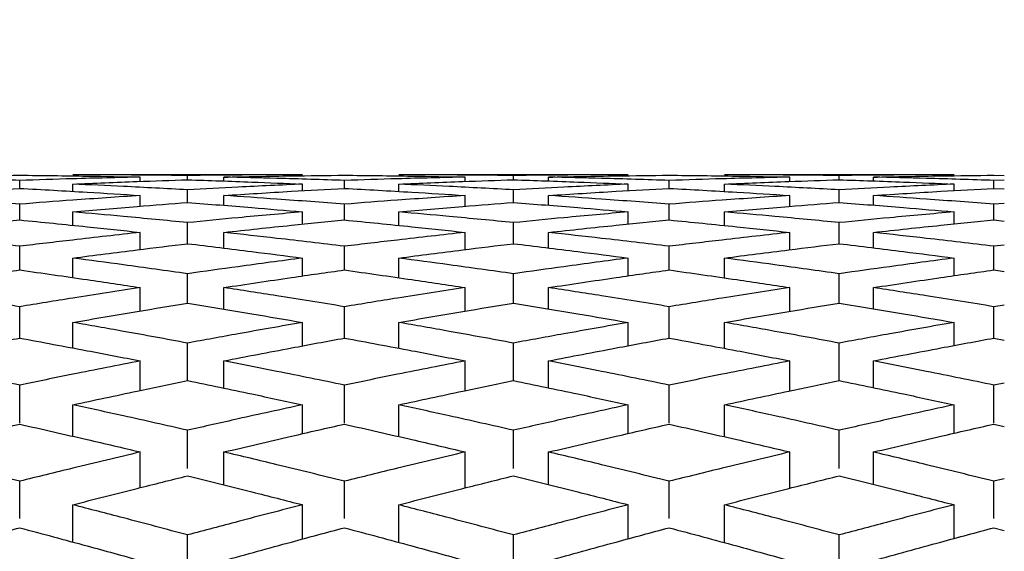
# Model space of a CAD drawing. Units: inches. Extents: x 1.2 to 15.9, y 0.1 to 11.6.
# Drawn here: x 10 to 10, y 2.2 to 2.2 of the extents above; entities that cross this region are included whole.
import ezdxf

# ---------------------------------------------------------------- set-up
doc = ezdxf.new("R2010")
doc.units = ezdxf.units.IN
doc.header["$MEASUREMENT"] = 0
doc.styles.add('SLDTEXTSTYLE1', font='TXT', dxfattribs={"width": 0.75})
doc.dimstyles.new('SLDDIMSTYLE2', dxfattribs={"dimtxt": 0.137795, "dimasz": 0.14, "dimexe": 0, "dimexo": 0.0625, "dimgap": 0.034449, "dimtad": 0, "dimtih": 1, "dimtoh": 1, "dimdec": 6, "dimlfac": 6, "dimrnd": 1e-09, "dimzin": 12, "dimdsep": 46, "dimlunit": 5, "dimtxsty": 'SLDTEXTSTYLE1', "dimblk1": 'CLOSED', "dimblk2": 'CLOSED', "dimsah": 1, "dimcen": 0.09, "dimadec": 0, "dimazin": 3, "dimtfac": 1, "dimtofl": 0, "dimtmove": 0, "dimatfit": 3, "dimldrblk": 'CLOSED', "dimfxl": 0, "dimfrac": 2, "dimtolj": 1, "dimtzin": 12, "dimarcsym": 0})
doc.dimstyles.new('SLDDIMSTYLE3', dxfattribs={"dimtxt": 0.137795, "dimasz": 0.14, "dimexe": 0, "dimexo": 0.0625, "dimgap": 0.034449, "dimtad": 0, "dimtih": 1, "dimtoh": 1, "dimlfac": 6, "dimrnd": 1e-09, "dimzin": 12, "dimdsep": 46, "dimlunit": 5, "dimtxsty": 'SLDTEXTSTYLE1', "dimblk1": 'CLOSED', "dimblk2": 'CLOSED', "dimsah": 1, "dimcen": 0.09, "dimadec": 0, "dimazin": 3, "dimtfac": 1, "dimtofl": 0, "dimtmove": 0, "dimatfit": 3, "dimldrblk": 'CLOSED', "dimfxl": 0, "dimfrac": 2, "dimtolj": 1, "dimtzin": 12, "dimarcsym": 0})

# ---------------------------------------------------------------- blocks, each defined once
blk = doc.blocks.new('_Closed')
at = {"color": 0, "linetype": 'ByBlock', "lineweight": -2}
for p, q in [((-1, 0.166667), (0, 0)), ((-1, 0.166667), (-1, -0.166667)), ((0, 0), (-1, -0.166667)), ((0, 0), (-1, 0))]:
    blk.add_line(p, q, dxfattribs=at)
blk = doc.blocks.new('_D_11')
at = {"color": 7, "linetype": 'Continuous', "lineweight": 0}
for p, q in [((10.349699, 3.019878), (9.384802, 3.019878)), ((9.424172, 3.019878), (9.424172, 2.211374)), ((9.424172, 1.184119), (9.424172, 1.992624)), ((9.96551, 1.184119), (9.384802, 1.184119))]:
    blk.add_line(p, q, dxfattribs=at)
at = {"color": 7, "linetype": 'Continuous', "lineweight": 18, "xscale": 0.14, "yscale": 0.14}
for p, rotation in [((9.424172, 3.019878, -0.222325), 90.0000000000004), ((9.424172, 1.184119, -0.222325), 270.0000000000004)]:
    blk.add_blockref('_Closed', p, dxfattribs=dict(at, rotation=rotation))
at = {"color": 7, "linetype": 'Continuous', "lineweight": 18, "insert": (9.293936, 2.170251), "char_height": 0.1377953, "attachment_point": 1, "style": 'SLDTEXTSTYLE1'}
blk.add_mtext('11"', dxfattribs=at)
blk = doc.blocks.new('_D_12')
at = {"color": 7, "linetype": 'Continuous', "lineweight": 0}
for p, q in [((12.127584, 3.53169), (8.845494, 3.53169)), ((8.884864, 3.53169), (8.884864, 2.538101)), ((8.836253, 2.372038), (9.080266, 2.372038)), ((8.884864, 1.184119), (8.884864, 2.177708)), ((9.96551, 1.184119), (8.845494, 1.184119))]:
    blk.add_line(p, q, dxfattribs=at)
at = {"color": 7, "linetype": 'Continuous', "lineweight": 18, "xscale": 0.14, "yscale": 0.14}
for p, rotation in [((8.884864, 3.53169, -0.222325), 90.0000000000004), ((8.884864, 1.184119, -0.222325), 270.0000000000004)]:
    blk.add_blockref('_Closed', p, dxfattribs=dict(at, rotation=rotation))
at = {"color": 7, "linetype": 'Continuous', "lineweight": 18, "attachment_point": 1, "style": 'SLDTEXTSTYLE1'}
for s, insert, char_height in [('1', (8.907352, 2.537551), 0.137795), ('"', (9.100456, 2.436874), 0.137795), ('14', (8.612432, 2.436874), 0.1377953), ('16', (8.856444, 2.355336), 0.1377953)]:
    blk.add_mtext(s, dxfattribs=dict(at, insert=insert, char_height=char_height))

msp = doc.modelspace()

# ---------------------------------------------------------------- linework, layer by layer
at = {"color": 7, "linetype": 'Continuous', "lineweight": 25}
for p, q in [((9.97623477, 2.20756481), (9.96686372, 2.20756481)), ((9.96961478, 2.20729707), (9.96961478, 2.20747238)), ((9.97154925, 2.2073641), (9.97154925, 2.20753676)), ((9.97302685, 2.20731184), (9.97302685, 2.20747238)), ((9.98953242, 2.20756481), (9.98016137, 2.20756481)), ((9.98286937, 2.20729558), (9.98286937, 2.20747238)), ((9.98484689, 2.2073641), (9.98484689, 2.20753676)), ((9.98628145, 2.20731337), (9.98628145, 2.20747238)), ((10.00283006, 2.20756481), (9.99345901, 2.20756481)), ((9.99612397, 2.20729409), (9.99612397, 2.20747238)), ((9.99814454, 2.2073641), (9.99814454, 2.20753676)), ((9.99953604, 2.20731489), (9.99953604, 2.20747238)), ((10.0044573, 2.20754843), (10.0048805, 2.20754306)), ((9.96469352, 2.20701227), (9.96469352, 2.2073345)), ((9.96686372, 2.2068893), (9.96686372, 2.20718608)), ((9.97623477, 2.20691647), (9.97623477, 2.20718608)), ((9.97794811, 2.20701227), (9.97794811, 2.2073345)), ((9.98016137, 2.20688686), (9.98016137, 2.20718608)), ((9.98953242, 2.20691888), (9.98953242, 2.20718608)), ((9.99120271, 2.20701227), (9.99120271, 2.2073345)), ((9.99345901, 2.20688442), (9.99345901, 2.20718608)), ((10.00283006, 2.20692129), (10.00283006, 2.20718608)), ((10.0048805, 2.20734784), (10.0044573, 2.2073345)), ((10.0044573, 2.20701227), (10.0044573, 2.2073345)), ((9.96961478, 2.20628292), (9.96961478, 2.20671988)), ((9.97154925, 2.20643477), (9.97154925, 2.20695209)), ((9.97302685, 2.20631773), (9.97302685, 2.20671988)), ((9.98286937, 2.20627954), (9.98286937, 2.20671988)), ((9.98484689, 2.20643477), (9.98484689, 2.20695209)), ((9.98628145, 2.20632114), (9.98628145, 2.20671988)), ((9.99612397, 2.20627616), (9.99612397, 2.20671988)), ((9.99814454, 2.20643477), (9.99814454, 2.20695209)), ((9.99953604, 2.20632455), (9.99953604, 2.20671988)), ((10.0044573, 2.20701227), (10.0048805, 2.20698829)), ((9.96469352, 2.20572084), (9.96469352, 2.20636601)), ((9.97794811, 2.20572084), (9.97794811, 2.20636601)), ((9.99120271, 2.20572084), (9.99120271, 2.20636601)), ((10.0048805, 2.20639792), (10.0044573, 2.20636601)), ((10.0044573, 2.20572084), (10.0044573, 2.20636601)), ((9.96686372, 2.20550291), (9.96686372, 2.20605139)), ((9.97623477, 2.20555006), (9.97623477, 2.20605139)), ((9.98016137, 2.20549859), (9.98016137, 2.20605139)), ((9.98953242, 2.20555435), (9.98953242, 2.20605139)), ((9.99345901, 2.20549427), (9.99345901, 2.20605139)), ((10.00283006, 2.20555865), (10.00283006, 2.20605139)), ((9.97154925, 2.20475244), (9.97154925, 2.20561237)), ((9.98484689, 2.20475244), (9.98484689, 2.20561237)), ((9.99814454, 2.20475244), (9.99814454, 2.20561237)), ((10.0044573, 2.20572084), (10.0048805, 2.20567834)), ((9.96961478, 2.20451637), (9.96961478, 2.20521326)), ((9.97302685, 2.20457108), (9.97302685, 2.20521326)), ((9.98286937, 2.20451111), (9.98286937, 2.20521326)), ((9.98628145, 2.20457636), (9.98628145, 2.20521326)), ((9.99612397, 2.20450586), (9.99612397, 2.20521326)), ((9.99953604, 2.20458164), (9.99953604, 2.20521326)), ((10.0048805, 2.20469515), (10.0044573, 2.2046448)), ((9.96469352, 2.20367923), (9.96469352, 2.2046448)), ((9.97794811, 2.20367923), (9.97794811, 2.2046448)), ((9.99120271, 2.20367923), (9.99120271, 2.2046448)), ((10.0044573, 2.20367923), (10.0044573, 2.2046448)), ((9.96686372, 2.20336721), (9.96686372, 2.20416522)), ((9.97623477, 2.20343415), (9.97623477, 2.20416522)), ((9.98016137, 2.20336102), (9.98016137, 2.20416522)), ((9.98953242, 2.20344031), (9.98953242, 2.20416522)), ((9.99345901, 2.20335483), (9.99345901, 2.20416522)), ((10.00283006, 2.20344646), (10.00283006, 2.20416522)), ((9.97154925, 2.20232375), (9.97154925, 2.2035229)), ((9.98484689, 2.20232375), (9.98484689, 2.2035229)), ((9.99814454, 2.20232375), (9.99814454, 2.2035229)), ((10.0044573, 2.20367923), (10.0048805, 2.20361838)), ((9.96961478, 2.20200439), (9.96961478, 2.20295845)), ((9.97302685, 2.20207878), (9.97302685, 2.20295845)), ((9.98286937, 2.20199728), (9.98286937, 2.20295845)), ((9.98628145, 2.20208592), (9.98628145, 2.20295845)), ((9.99612397, 2.20199017), (9.99612397, 2.20295845)), ((9.99953604, 2.20209306), (9.99953604, 2.20295845)), ((9.96469352, 2.20089549), (9.96469352, 2.20217766)), ((9.97794811, 2.20089549), (9.97794811, 2.20217766)), ((9.99120271, 2.20089549), (9.99120271, 2.20217766)), ((10.0048805, 2.20224625), (10.0044573, 2.20217766)), ((10.0044573, 2.20089549), (10.0044573, 2.20217766)), ((9.96686372, 2.20049061), (9.96686372, 2.201535)), ((9.97623477, 2.20057708), (9.97623477, 2.201535)), ((9.98016137, 2.20048258), (9.98016137, 2.201535)), ((9.98953242, 2.20058508), (9.98953242, 2.201535)), ((9.99345901, 2.20047455), (9.99345901, 2.201535)), ((10.00283006, 2.20059308), (10.00283006, 2.201535)), ((9.97154925, 2.19915829), (9.97154925, 2.20069193)), ((9.98484689, 2.19915829), (9.98484689, 2.20069193)), ((9.99814454, 2.19915829), (9.99814454, 2.20069193)), ((10.0044573, 2.20089549), (10.0048805, 2.20081654)), ((9.96961478, 2.1987569), (9.96961478, 2.19996438)), ((9.97302685, 2.19885069), (9.97302685, 2.19996438)), ((9.98286937, 2.19874797), (9.98286937, 2.19996438)), ((9.98628145, 2.19885965), (9.98628145, 2.19996438)), ((9.99612397, 2.19873903), (9.99612397, 2.19996438)), ((9.99953604, 2.19886861), (9.99953604, 2.19996438)), ((10.0048805, 2.19906088), (10.0044573, 2.19897432)), ((9.96469352, 2.19741404), (9.96469352, 2.19897432)), ((9.97794811, 2.19741404), (9.97794811, 2.19897432)), ((9.99120271, 2.19741404), (9.99120271, 2.19897432)), ((10.0044573, 2.19741404), (10.0044573, 2.19897432)), ((9.96686372, 2.19688447), (9.96686372, 2.19817113)), ((9.97623477, 2.19699013), (9.97623477, 2.19817113)), ((9.98016137, 2.19687463), (9.98016137, 2.19817113)), ((9.98953242, 2.19699994), (9.98953242, 2.19817113)), ((9.99345901, 2.19686479), (9.99345901, 2.19817113)), ((10.00283006, 2.19700975), (10.00283006, 2.19817113)), ((9.97154925, 2.19557026), (9.97154925, 2.19713062)), ((9.98484689, 2.19557026), (9.98484689, 2.19713062)), ((9.99814454, 2.19557026), (9.99814454, 2.19713062)), ((10.0044573, 2.19738063), (10.0048805, 2.19728387)), ((9.96961478, 2.19478671), (9.96961478, 2.19624284)), ((9.97302685, 2.19489952), (9.97302685, 2.19624284)), ((9.98286937, 2.19477599), (9.98286937, 2.19624284)), ((9.98628145, 2.19491027), (9.98628145, 2.19624284)), ((9.99612397, 2.19476527), (9.99612397, 2.19624284)), ((9.99953604, 2.19492103), (9.99953604, 2.19624284)), ((9.96469352, 2.19352206), (9.96469352, 2.19504743)), ((9.97794811, 2.19352206), (9.97794811, 2.19504743)), ((9.99120271, 2.19352206), (9.99120271, 2.19504743)), ((10.0048805, 2.19515161), (10.0044573, 2.19504743)), ((10.0044573, 2.19352206), (10.0044573, 2.19504743)), ((9.96686372, 2.19256303), (9.96686372, 2.19408687)), ((9.97623477, 2.19268745), (9.97623477, 2.19408687)), ((9.98016137, 2.19256165), (9.98016137, 2.19408687)), ((9.98953242, 2.19269904), (9.98953242, 2.19408687)), ((9.99345901, 2.19256165), (9.99345901, 2.19408687)), ((10.00283006, 2.19271062), (10.00283006, 2.19408687)), ((10.0044573, 2.19314849), (10.0048805, 2.19303433)), ((9.97154925, 2.19132759), (9.97154925, 2.19285304)), ((9.98484689, 2.19132759), (9.98484689, 2.19285304)), ((9.99814454, 2.19132759), (9.99814454, 2.19285304))]:
    msp.add_line(p, q, dxfattribs=at)
for points, knots in [([(9.95977226, 2.20747238), (9.96069108, 2.20749074), (9.96233164, 2.20752352), (9.96397191, 2.20754082), (9.96469352, 2.20754843)], [0, 0, 0, 0, 0.56006138, 1, 1, 1, 1]), ([(9.96469352, 2.2073345), (9.96377478, 2.20736439), (9.96213428, 2.20741777), (9.96049395, 2.2074557), (9.95977226, 2.20747238)], [0, 0, 0, 0, 0.56003467, 1, 1, 1, 1]), ([(9.96469352, 2.20754843), (9.96561198, 2.20753839), (9.96725226, 2.20752048), (9.96889283, 2.20748708), (9.96961478, 2.20747238)], [0, 0, 0, 0, 0.55994022, 1, 1, 1, 1]), ([(9.96961478, 2.20747238), (9.96869624, 2.2074508), (9.9670559, 2.20741226), (9.9654154, 2.20735826), (9.96469352, 2.2073345)], [0, 0, 0, 0, 0.55996692, 1, 1, 1, 1]), ([(9.97154925, 2.20753676), (9.97067465, 2.20754577), (9.96911283, 2.20756185), (9.96755096, 2.2075639), (9.96686372, 2.20756481)], [0, 0, 0, 0, 0.55998865, 1, 1, 1, 1]), ([(9.97623477, 2.20756481), (9.97536011, 2.20756334), (9.97379824, 2.20756073), (9.97223642, 2.20754409), (9.97154925, 2.20753676)], [0, 0, 0, 0, 0.5600128, 1, 1, 1, 1]), ([(9.97302685, 2.20747238), (9.97394567, 2.20749074), (9.97558624, 2.20752352), (9.9772265, 2.20754082), (9.97794811, 2.20754843)], [0, 0, 0, 0, 0.56006138, 1, 1, 1, 1]), ([(9.97794811, 2.2073345), (9.97702938, 2.20736439), (9.97538887, 2.20741777), (9.97374854, 2.2074557), (9.97302685, 2.20747238)], [0, 0, 0, 0, 0.56003467, 1, 1, 1, 1]), ([(9.97794811, 2.20754843), (9.97886657, 2.20753839), (9.98050685, 2.20752048), (9.98214742, 2.20748708), (9.98286937, 2.20747238)], [0, 0, 0, 0, 0.55994022, 1, 1, 1, 1]), ([(9.98286937, 2.20747238), (9.98195084, 2.2074508), (9.98031049, 2.20741226), (9.97866999, 2.20735826), (9.97794811, 2.2073345)], [0, 0, 0, 0, 0.55996692, 1, 1, 1, 1]), ([(9.98484689, 2.20753676), (9.98397229, 2.20754577), (9.98241048, 2.20756185), (9.98084861, 2.2075639), (9.98016137, 2.20756481)], [0, 0, 0, 0, 0.559988645, 1, 1, 1, 1]), ([(9.98953242, 2.20756481), (9.98865775, 2.20756334), (9.98709588, 2.20756073), (9.98553407, 2.20754409), (9.98484689, 2.20753676)], [0, 0, 0, 0, 0.560012804, 1, 1, 1, 1]), ([(9.98628145, 2.20747238), (9.98720026, 2.20749074), (9.98884083, 2.20752352), (9.99048109, 2.20754082), (9.99120271, 2.20754843)], [0, 0, 0, 0, 0.56006138, 1, 1, 1, 1]), ([(9.99120271, 2.2073345), (9.99028397, 2.20736439), (9.98864347, 2.20741777), (9.98700314, 2.2074557), (9.98628145, 2.20747238)], [0, 0, 0, 0, 0.56003467, 1, 1, 1, 1]), ([(9.99120271, 2.20754843), (9.99212117, 2.20753839), (9.99376144, 2.20752048), (9.99540202, 2.20748708), (9.99612397, 2.20747238)], [0, 0, 0, 0, 0.55994022, 1, 1, 1, 1]), ([(9.99612397, 2.20747238), (9.99520543, 2.2074508), (9.99356509, 2.20741226), (9.99192458, 2.20735826), (9.99120271, 2.2073345)], [0, 0, 0, 0, 0.55996692, 1, 1, 1, 1]), ([(9.99814454, 2.20753676), (9.99726994, 2.20754577), (9.99570812, 2.20756185), (9.99414625, 2.2075639), (9.99345901, 2.20756481)], [0, 0, 0, 0, 0.559988645, 1, 1, 1, 1]), ([(10.00283006, 2.20756481), (10.00195539, 2.20756334), (10.00039352, 2.20756073), (9.99883171, 2.20754409), (9.99814454, 2.20753676)], [0, 0, 0, 0, 0.5600128, 1, 1, 1, 1]), ([(9.99953604, 2.20747238), (10.00045486, 2.20749074), (10.00209542, 2.20752352), (10.00373569, 2.20754082), (10.0044573, 2.20754843)], [0, 0, 0, 0, 0.56006138, 1, 1, 1, 1]), ([(10.0044573, 2.2073345), (10.00353856, 2.20736439), (10.00189806, 2.20741777), (10.00025773, 2.2074557), (9.99953604, 2.20747238)], [0, 0, 0, 0, 0.56003467, 1, 1, 1, 1]), ([(9.96686372, 2.20718608), (9.96773839, 2.20722307), (9.96930026, 2.20728913), (9.97086207, 2.20734119), (9.97154925, 2.2073641)], [0, 0, 0, 0, 0.5600128, 1, 1, 1, 1]), ([(9.97154925, 2.20695209), (9.97067465, 2.20699953), (9.96911283, 2.20708424), (9.96755096, 2.20715496), (9.96686372, 2.20718608)], [0, 0, 0, 0, 0.55998865, 1, 1, 1, 1]), ([(9.97154925, 2.2073641), (9.97242385, 2.20733463), (9.97398566, 2.20728201), (9.97554753, 2.20721539), (9.97623477, 2.20718608)], [0, 0, 0, 0, 0.559988645, 1, 1, 1, 1]), ([(9.97623477, 2.20718608), (9.97536011, 2.20714616), (9.97379824, 2.20707488), (9.97223642, 2.20698961), (9.97154925, 2.20695209)], [0, 0, 0, 0, 0.5600128, 1, 1, 1, 1]), ([(9.98016137, 2.20718608), (9.98103603, 2.20722307), (9.9825979, 2.20728913), (9.98415971, 2.20734119), (9.98484689, 2.2073641)], [0, 0, 0, 0, 0.5600128, 1, 1, 1, 1]), ([(9.98484689, 2.20695209), (9.98397229, 2.20699953), (9.98241048, 2.20708424), (9.98084861, 2.20715496), (9.98016137, 2.20718608)], [0, 0, 0, 0, 0.55998865, 1, 1, 1, 1]), ([(9.98484689, 2.2073641), (9.98572149, 2.20733463), (9.98728331, 2.20728201), (9.98884518, 2.20721539), (9.98953242, 2.20718608)], [0, 0, 0, 0, 0.559988645, 1, 1, 1, 1]), ([(9.98953242, 2.20718608), (9.98865775, 2.20714616), (9.98709588, 2.20707488), (9.98553407, 2.20698961), (9.98484689, 2.20695209)], [0, 0, 0, 0, 0.5600128, 1, 1, 1, 1]), ([(9.99345901, 2.20718608), (9.99433368, 2.20722307), (9.99589555, 2.20728913), (9.99745736, 2.20734119), (9.99814454, 2.2073641)], [0, 0, 0, 0, 0.5600128, 1, 1, 1, 1]), ([(9.99814454, 2.20695209), (9.99726994, 2.20699953), (9.99570812, 2.20708424), (9.99414625, 2.20715496), (9.99345901, 2.20718608)], [0, 0, 0, 0, 0.55998865, 1, 1, 1, 1]), ([(9.99814454, 2.2073641), (9.99901913, 2.20733463), (10.00058095, 2.20728201), (10.00214282, 2.20721539), (10.00283006, 2.20718608)], [0, 0, 0, 0, 0.55998865, 1, 1, 1, 1]), ([(10.00283006, 2.20718608), (10.00195539, 2.20714616), (10.00039352, 2.20707488), (9.99883171, 2.20698961), (9.99814454, 2.20695209)], [0, 0, 0, 0, 0.5600128, 1, 1, 1, 1]), ([(9.95977226, 2.20671988), (9.96069108, 2.20677861), (9.96233164, 2.20688346), (9.96397191, 2.20697292), (9.96469352, 2.20701227)], [0, 0, 0, 0, 0.56006138, 1, 1, 1, 1]), ([(9.96469352, 2.20636601), (9.96377478, 2.2064362), (9.96213428, 2.20656154), (9.96049395, 2.2066715), (9.95977226, 2.20671988)], [0, 0, 0, 0, 0.56003467, 1, 1, 1, 1]), ([(9.96469352, 2.20701227), (9.96561198, 2.20696184), (9.96725226, 2.20687177), (9.96889283, 2.20676629), (9.96961478, 2.20671988)], [0, 0, 0, 0, 0.55994022, 1, 1, 1, 1]), ([(9.96961478, 2.20671988), (9.96869624, 2.20665796), (9.9670559, 2.20654738), (9.9654154, 2.20642143), (9.96469352, 2.20636601)], [0, 0, 0, 0, 0.55996692, 1, 1, 1, 1]), ([(9.97302685, 2.20671988), (9.97394567, 2.20677861), (9.97558624, 2.20688346), (9.9772265, 2.20697292), (9.97794811, 2.20701227)], [0, 0, 0, 0, 0.56006138, 1, 1, 1, 1]), ([(9.97794811, 2.20636601), (9.97702938, 2.2064362), (9.97538887, 2.20656154), (9.97374854, 2.2066715), (9.97302685, 2.20671988)], [0, 0, 0, 0, 0.56003467, 1, 1, 1, 1]), ([(9.97794811, 2.20701227), (9.97886657, 2.20696184), (9.98050685, 2.20687177), (9.98214742, 2.20676629), (9.98286937, 2.20671988)], [0, 0, 0, 0, 0.55994022, 1, 1, 1, 1]), ([(9.98286937, 2.20671988), (9.98195084, 2.20665796), (9.98031049, 2.20654738), (9.97866999, 2.20642143), (9.97794811, 2.20636601)], [0, 0, 0, 0, 0.55996692, 1, 1, 1, 1]), ([(9.98628145, 2.20671988), (9.98720026, 2.20677861), (9.98884083, 2.20688346), (9.99048109, 2.20697292), (9.99120271, 2.20701227)], [0, 0, 0, 0, 0.56006138, 1, 1, 1, 1]), ([(9.99120271, 2.20636601), (9.99028397, 2.2064362), (9.98864347, 2.20656154), (9.98700314, 2.2066715), (9.98628145, 2.20671988)], [0, 0, 0, 0, 0.56003467, 1, 1, 1, 1]), ([(9.99120271, 2.20701227), (9.99212117, 2.20696184), (9.99376144, 2.20687177), (9.99540202, 2.20676629), (9.99612397, 2.20671988)], [0, 0, 0, 0, 0.55994022, 1, 1, 1, 1]), ([(9.99612397, 2.20671988), (9.99520543, 2.20665796), (9.99356509, 2.20654738), (9.99192458, 2.20642143), (9.99120271, 2.20636601)], [0, 0, 0, 0, 0.55996692, 1, 1, 1, 1]), ([(9.99953604, 2.20671988), (10.00045486, 2.20677861), (10.00209542, 2.20688346), (10.00373569, 2.20697292), (10.0044573, 2.20701227)], [0, 0, 0, 0, 0.56006138, 1, 1, 1, 1]), ([(10.0044573, 2.20636601), (10.00353856, 2.2064362), (10.00189806, 2.20656154), (10.00025773, 2.2066715), (9.99953604, 2.20671988)], [0, 0, 0, 0, 0.56003467, 1, 1, 1, 1]), ([(9.96686372, 2.20605139), (9.96773839, 2.2061267), (9.96930026, 2.20626117), (9.97086207, 2.20638172), (9.97154925, 2.20643477)], [0, 0, 0, 0, 0.5600128, 1, 1, 1, 1]), ([(9.97154925, 2.20643477), (9.97242385, 2.20636694), (9.97398566, 2.20624583), (9.97554753, 2.2061108), (9.97623477, 2.20605139)], [0, 0, 0, 0, 0.55998865, 1, 1, 1, 1]), ([(9.98016137, 2.20605139), (9.98103603, 2.2061267), (9.9825979, 2.20626117), (9.98415971, 2.20638172), (9.98484689, 2.20643477)], [0, 0, 0, 0, 0.5600128, 1, 1, 1, 1]), ([(9.98484689, 2.20643477), (9.98572149, 2.20636694), (9.98728331, 2.20624583), (9.98884518, 2.2061108), (9.98953242, 2.20605139)], [0, 0, 0, 0, 0.55998865, 1, 1, 1, 1]), ([(9.99345901, 2.20605139), (9.99433368, 2.2061267), (9.99589555, 2.20626117), (9.99745736, 2.20638172), (9.99814454, 2.20643477)], [0, 0, 0, 0, 0.5600128, 1, 1, 1, 1]), ([(9.99814454, 2.20643477), (9.99901913, 2.20636694), (10.00058095, 2.20624583), (10.00214282, 2.2061108), (10.00283006, 2.20605139)], [0, 0, 0, 0, 0.55998865, 1, 1, 1, 1]), ([(9.97154925, 2.20561237), (9.97067465, 2.20569806), (9.96911283, 2.20585107), (9.96755096, 2.20599018), (9.96686372, 2.20605139)], [0, 0, 0, 0, 0.559988645, 1, 1, 1, 1]), ([(9.97623477, 2.20605139), (9.97536011, 2.20597318), (9.97379824, 2.20583351), (9.97223642, 2.20567994), (9.97154925, 2.20561237)], [0, 0, 0, 0, 0.560012804, 1, 1, 1, 1]), ([(9.98484689, 2.20561237), (9.98397229, 2.20569806), (9.98241048, 2.20585107), (9.98084861, 2.20599018), (9.98016137, 2.20605139)], [0, 0, 0, 0, 0.559988645, 1, 1, 1, 1]), ([(9.98953242, 2.20605139), (9.98865775, 2.20597318), (9.98709588, 2.20583351), (9.98553407, 2.20567994), (9.98484689, 2.20561237)], [0, 0, 0, 0, 0.560012804, 1, 1, 1, 1]), ([(9.99814454, 2.20561237), (9.99726994, 2.20569806), (9.99570812, 2.20585107), (9.99414625, 2.20599018), (9.99345901, 2.20605139)], [0, 0, 0, 0, 0.55998865, 1, 1, 1, 1]), ([(10.00283006, 2.20605139), (10.00195539, 2.20597318), (10.00039352, 2.20583351), (9.99883171, 2.20567994), (9.99814454, 2.20561237)], [0, 0, 0, 0, 0.5600128, 1, 1, 1, 1]), ([(9.95977226, 2.20521326), (9.96069108, 2.20531212), (9.96233164, 2.20548864), (9.96397191, 2.20564989), (9.96469352, 2.20572084)], [0, 0, 0, 0, 0.56006138, 1, 1, 1, 1]), ([(9.96469352, 2.20572084), (9.96561198, 2.2056302), (9.96725226, 2.20546833), (9.96889283, 2.2052912), (9.96961478, 2.20521326)], [0, 0, 0, 0, 0.55994022, 1, 1, 1, 1]), ([(9.97302685, 2.20521326), (9.97394567, 2.20531212), (9.97558624, 2.20548864), (9.9772265, 2.20564989), (9.97794811, 2.20572084)], [0, 0, 0, 0, 0.56006138, 1, 1, 1, 1]), ([(9.97794811, 2.20572084), (9.97886657, 2.2056302), (9.98050685, 2.20546833), (9.98214742, 2.2052912), (9.98286937, 2.20521326)], [0, 0, 0, 0, 0.55994022, 1, 1, 1, 1]), ([(9.98628145, 2.20521326), (9.98720026, 2.20531212), (9.98884083, 2.20548864), (9.99048109, 2.20564989), (9.99120271, 2.20572084)], [0, 0, 0, 0, 0.56006138, 1, 1, 1, 1]), ([(9.99120271, 2.20572084), (9.99212117, 2.2056302), (9.99376144, 2.20546833), (9.99540202, 2.2052912), (9.99612397, 2.20521326)], [0, 0, 0, 0, 0.55994022, 1, 1, 1, 1]), ([(9.99953604, 2.20521326), (10.00045486, 2.20531212), (10.00209542, 2.20548864), (10.00373569, 2.20564989), (10.0044573, 2.20572084)], [0, 0, 0, 0, 0.56006138, 1, 1, 1, 1]), ([(9.96469352, 2.2046448), (9.96377478, 2.20475501), (9.96213428, 2.20495181), (9.96049395, 2.20513337), (9.95977226, 2.20521326)], [0, 0, 0, 0, 0.56003467, 1, 1, 1, 1]), ([(9.96961478, 2.20521326), (9.96869624, 2.20511124), (9.9670559, 2.20492907), (9.9654154, 2.20473167), (9.96469352, 2.2046448)], [0, 0, 0, 0, 0.55996692, 1, 1, 1, 1]), ([(9.97794811, 2.2046448), (9.97702938, 2.20475501), (9.97538887, 2.20495181), (9.97374854, 2.20513337), (9.97302685, 2.20521326)], [0, 0, 0, 0, 0.56003467, 1, 1, 1, 1]), ([(9.98286937, 2.20521326), (9.98195084, 2.20511124), (9.98031049, 2.20492907), (9.97866999, 2.20473167), (9.97794811, 2.2046448)], [0, 0, 0, 0, 0.55996692, 1, 1, 1, 1]), ([(9.99120271, 2.2046448), (9.99028397, 2.20475501), (9.98864347, 2.20495181), (9.98700314, 2.20513337), (9.98628145, 2.20521326)], [0, 0, 0, 0, 0.56003467, 1, 1, 1, 1]), ([(9.99612397, 2.20521326), (9.99520543, 2.20511124), (9.99356509, 2.20492907), (9.99192458, 2.20473167), (9.99120271, 2.2046448)], [0, 0, 0, 0, 0.55996692, 1, 1, 1, 1]), ([(10.0044573, 2.2046448), (10.00353856, 2.20475501), (10.00189806, 2.20495181), (10.00025773, 2.20513337), (9.99953604, 2.20521326)], [0, 0, 0, 0, 0.56003467, 1, 1, 1, 1]), ([(9.96686372, 2.20416522), (9.96773839, 2.20427854), (9.96930026, 2.20448089), (9.97086207, 2.20466947), (9.97154925, 2.20475244)], [0, 0, 0, 0, 0.560012804, 1, 1, 1, 1]), ([(9.97154925, 2.20475244), (9.97242385, 2.20464653), (9.97398566, 2.2044574), (9.97554753, 2.2042545), (9.97623477, 2.20416522)], [0, 0, 0, 0, 0.55998865, 1, 1, 1, 1]), ([(9.98016137, 2.20416522), (9.98103603, 2.20427854), (9.9825979, 2.20448089), (9.98415971, 2.20466947), (9.98484689, 2.20475244)], [0, 0, 0, 0, 0.560012804, 1, 1, 1, 1]), ([(9.98484689, 2.20475244), (9.98572149, 2.20464653), (9.98728331, 2.2044574), (9.98884518, 2.2042545), (9.98953242, 2.20416522)], [0, 0, 0, 0, 0.559988645, 1, 1, 1, 1]), ([(9.99345901, 2.20416522), (9.99433368, 2.20427854), (9.99589555, 2.20448089), (9.99745736, 2.20466947), (9.99814454, 2.20475244)], [0, 0, 0, 0, 0.5600128, 1, 1, 1, 1]), ([(9.99814454, 2.20475244), (9.99901913, 2.20464653), (10.00058095, 2.2044574), (10.00214282, 2.2042545), (10.00283006, 2.20416522)], [0, 0, 0, 0, 0.559988645, 1, 1, 1, 1]), ([(9.97154925, 2.2035229), (9.97067465, 2.2036465), (9.96911283, 2.20386721), (9.96755096, 2.20407416), (9.96686372, 2.20416522)], [0, 0, 0, 0, 0.55998865, 1, 1, 1, 1]), ([(9.97623477, 2.20416522), (9.97536011, 2.20404901), (9.97379824, 2.20384152), (9.97223642, 2.20362025), (9.97154925, 2.2035229)], [0, 0, 0, 0, 0.5600128, 1, 1, 1, 1]), ([(9.98484689, 2.2035229), (9.98397229, 2.2036465), (9.98241048, 2.20386721), (9.98084861, 2.20407416), (9.98016137, 2.20416522)], [0, 0, 0, 0, 0.55998865, 1, 1, 1, 1]), ([(9.98953242, 2.20416522), (9.98865775, 2.20404901), (9.98709588, 2.20384152), (9.98553407, 2.20362025), (9.98484689, 2.2035229)], [0, 0, 0, 0, 0.560012804, 1, 1, 1, 1]), ([(9.99814454, 2.2035229), (9.99726994, 2.2036465), (9.99570812, 2.20386721), (9.99414625, 2.20407416), (9.99345901, 2.20416522)], [0, 0, 0, 0, 0.559988645, 1, 1, 1, 1]), ([(10.00283006, 2.20416522), (10.00195539, 2.20404901), (10.00039352, 2.20384152), (9.99883171, 2.20362025), (9.99814454, 2.2035229)], [0, 0, 0, 0, 0.5600128, 1, 1, 1, 1]), ([(9.95977226, 2.20295845), (9.96069108, 2.20309706), (9.96233164, 2.20334455), (9.96397191, 2.20357697), (9.96469352, 2.20367923)], [0, 0, 0, 0, 0.56006138, 1, 1, 1, 1]), ([(9.96469352, 2.20367923), (9.96561198, 2.20354875), (9.96725226, 2.20331572), (9.96889283, 2.20306763), (9.96961478, 2.20295845)], [0, 0, 0, 0, 0.55994022, 1, 1, 1, 1]), ([(9.97302685, 2.20295845), (9.97394567, 2.20309706), (9.97558624, 2.20334455), (9.9772265, 2.20357697), (9.97794811, 2.20367923)], [0, 0, 0, 0, 0.56006138, 1, 1, 1, 1]), ([(9.97794811, 2.20367923), (9.97886657, 2.20354875), (9.98050685, 2.20331572), (9.98214742, 2.20306763), (9.98286937, 2.20295845)], [0, 0, 0, 0, 0.55994022, 1, 1, 1, 1]), ([(9.98628145, 2.20295845), (9.98720026, 2.20309706), (9.98884083, 2.20334455), (9.99048109, 2.20357697), (9.99120271, 2.20367923)], [0, 0, 0, 0, 0.56006138, 1, 1, 1, 1]), ([(9.99120271, 2.20367923), (9.99212117, 2.20354875), (9.99376144, 2.20331572), (9.99540202, 2.20306763), (9.99612397, 2.20295845)], [0, 0, 0, 0, 0.55994022, 1, 1, 1, 1]), ([(9.99953604, 2.20295845), (10.00045486, 2.20309706), (10.00209542, 2.20334455), (10.00373569, 2.20357697), (10.0044573, 2.20367923)], [0, 0, 0, 0, 0.56006138, 1, 1, 1, 1]), ([(9.96469352, 2.20217766), (9.96377478, 2.20232746), (9.96213428, 2.20259493), (9.96049395, 2.20284738), (9.95977226, 2.20295845)], [0, 0, 0, 0, 0.56003467, 1, 1, 1, 1]), ([(9.96961478, 2.20295845), (9.96869624, 2.20281675), (9.9670559, 2.2025637), (9.9654154, 2.20229562), (9.96469352, 2.20217766)], [0, 0, 0, 0, 0.55996692, 1, 1, 1, 1]), ([(9.97794811, 2.20217766), (9.97702938, 2.20232746), (9.97538887, 2.20259493), (9.97374854, 2.20284738), (9.97302685, 2.20295845)], [0, 0, 0, 0, 0.56003467, 1, 1, 1, 1]), ([(9.98286937, 2.20295845), (9.98195084, 2.20281675), (9.98031049, 2.2025637), (9.97866999, 2.20229562), (9.97794811, 2.20217766)], [0, 0, 0, 0, 0.55996692, 1, 1, 1, 1]), ([(9.99120271, 2.20217766), (9.99028397, 2.20232746), (9.98864347, 2.20259493), (9.98700314, 2.20284738), (9.98628145, 2.20295845)], [0, 0, 0, 0, 0.560034675, 1, 1, 1, 1]), ([(9.99612397, 2.20295845), (9.99520543, 2.20281675), (9.99356509, 2.2025637), (9.99192458, 2.20229562), (9.99120271, 2.20217766)], [0, 0, 0, 0, 0.55996692, 1, 1, 1, 1]), ([(10.0044573, 2.20217766), (10.00353856, 2.20232746), (10.00189806, 2.20259493), (10.00025773, 2.20284738), (9.99953604, 2.20295845)], [0, 0, 0, 0, 0.560034675, 1, 1, 1, 1]), ([(9.96686372, 2.201535), (9.96773839, 2.20168589), (9.96930026, 2.20195533), (9.97086207, 2.20221118), (9.97154925, 2.20232375)], [0, 0, 0, 0, 0.5600128, 1, 1, 1, 1]), ([(9.97154925, 2.20232375), (9.97242385, 2.20218017), (9.97398566, 2.20192378), (9.97554753, 2.2016538), (9.97623477, 2.201535)], [0, 0, 0, 0, 0.55998865, 1, 1, 1, 1]), ([(9.98016137, 2.201535), (9.98103603, 2.20168589), (9.9825979, 2.20195533), (9.98415971, 2.20221118), (9.98484689, 2.20232375)], [0, 0, 0, 0, 0.5600128, 1, 1, 1, 1]), ([(9.98484689, 2.20232375), (9.98572149, 2.20218017), (9.98728331, 2.20192378), (9.98884518, 2.2016538), (9.98953242, 2.201535)], [0, 0, 0, 0, 0.55998865, 1, 1, 1, 1]), ([(9.99345901, 2.201535), (9.99433368, 2.20168589), (9.99589555, 2.20195533), (9.99745736, 2.20221118), (9.99814454, 2.20232375)], [0, 0, 0, 0, 0.5600128, 1, 1, 1, 1]), ([(9.99814454, 2.20232375), (9.99901913, 2.20218017), (10.00058095, 2.20192378), (10.00214282, 2.2016538), (10.00283006, 2.201535)], [0, 0, 0, 0, 0.55998865, 1, 1, 1, 1]), ([(9.97154925, 2.20069193), (9.97067465, 2.20085295), (9.96911283, 2.20114049), (9.96755096, 2.20141445), (9.96686372, 2.201535)], [0, 0, 0, 0, 0.55998865, 1, 1, 1, 1]), ([(9.97623477, 2.201535), (9.97536011, 2.20138127), (9.97379824, 2.20110676), (9.97223642, 2.20081868), (9.97154925, 2.20069193)], [0, 0, 0, 0, 0.5600128, 1, 1, 1, 1]), ([(9.98484689, 2.20069193), (9.98397229, 2.20085295), (9.98241048, 2.20114049), (9.98084861, 2.20141445), (9.98016137, 2.201535)], [0, 0, 0, 0, 0.55998865, 1, 1, 1, 1]), ([(9.98953242, 2.201535), (9.98865775, 2.20138127), (9.98709588, 2.20110676), (9.98553407, 2.20081868), (9.98484689, 2.20069193)], [0, 0, 0, 0, 0.5600128, 1, 1, 1, 1]), ([(9.99814454, 2.20069193), (9.99726994, 2.20085295), (9.99570812, 2.20114049), (9.99414625, 2.20141445), (9.99345901, 2.201535)], [0, 0, 0, 0, 0.559988645, 1, 1, 1, 1]), ([(10.00283006, 2.201535), (10.00195539, 2.20138127), (10.00039352, 2.20110676), (9.99883171, 2.20081868), (9.99814454, 2.20069193)], [0, 0, 0, 0, 0.5600128, 1, 1, 1, 1]), ([(9.95977226, 2.19996438), (9.96069108, 2.20014218), (9.96233164, 2.20045966), (9.96397191, 2.20076234), (9.96469352, 2.20089549)], [0, 0, 0, 0, 0.56006138, 1, 1, 1, 1]), ([(9.96469352, 2.20089549), (9.96561198, 2.20072568), (9.96725226, 2.20042242), (9.96889283, 2.20010435), (9.96961478, 2.19996438)], [0, 0, 0, 0, 0.55994022, 1, 1, 1, 1]), ([(9.97302685, 2.19996438), (9.97394567, 2.20014218), (9.97558624, 2.20045966), (9.9772265, 2.20076234), (9.97794811, 2.20089549)], [0, 0, 0, 0, 0.56006138, 1, 1, 1, 1]), ([(9.97794811, 2.20089549), (9.97886657, 2.20072568), (9.98050685, 2.20042242), (9.98214742, 2.20010435), (9.98286937, 2.19996438)], [0, 0, 0, 0, 0.55994022, 1, 1, 1, 1]), ([(9.98628145, 2.19996438), (9.98720026, 2.20014218), (9.98884083, 2.20045966), (9.99048109, 2.20076234), (9.99120271, 2.20089549)], [0, 0, 0, 0, 0.56006138, 1, 1, 1, 1]), ([(9.99120271, 2.20089549), (9.99212117, 2.20072568), (9.99376144, 2.20042242), (9.99540202, 2.20010435), (9.99612397, 2.19996438)], [0, 0, 0, 0, 0.55994022, 1, 1, 1, 1]), ([(9.99953604, 2.19996438), (10.00045486, 2.20014218), (10.00209542, 2.20045966), (10.00373569, 2.20076234), (10.0044573, 2.20089549)], [0, 0, 0, 0, 0.56006138, 1, 1, 1, 1]), ([(9.96469352, 2.19897432), (9.96377478, 2.19916311), (9.96213428, 2.19950021), (9.96049395, 2.19982256), (9.95977226, 2.19996438)], [0, 0, 0, 0, 0.56003467, 1, 1, 1, 1]), ([(9.96961478, 2.19996438), (9.96869624, 2.19978354), (9.9670559, 2.19946061), (9.9654154, 2.19912292), (9.96469352, 2.19897432)], [0, 0, 0, 0, 0.55996692, 1, 1, 1, 1]), ([(9.97794811, 2.19897432), (9.97702938, 2.19916311), (9.97538887, 2.19950021), (9.97374854, 2.19982256), (9.97302685, 2.19996438)], [0, 0, 0, 0, 0.56003467, 1, 1, 1, 1]), ([(9.98286937, 2.19996438), (9.98195084, 2.19978354), (9.98031049, 2.19946061), (9.97866999, 2.19912292), (9.97794811, 2.19897432)], [0, 0, 0, 0, 0.55996692, 1, 1, 1, 1]), ([(9.99120271, 2.19897432), (9.99028397, 2.19916311), (9.98864347, 2.19950021), (9.98700314, 2.19982256), (9.98628145, 2.19996438)], [0, 0, 0, 0, 0.560034675, 1, 1, 1, 1]), ([(9.99612397, 2.19996438), (9.99520543, 2.19978354), (9.99356509, 2.19946061), (9.99192458, 2.19912292), (9.99120271, 2.19897432)], [0, 0, 0, 0, 0.55996692, 1, 1, 1, 1]), ([(10.0044573, 2.19897432), (10.00353856, 2.19916311), (10.00189806, 2.19950021), (10.00025773, 2.19982256), (9.99953604, 2.19996438)], [0, 0, 0, 0, 0.560034675, 1, 1, 1, 1]), ([(9.96686372, 2.19817113), (9.96773839, 2.19835899), (9.96930026, 2.19869445), (9.97086207, 2.19901657), (9.97154925, 2.19915829)], [0, 0, 0, 0, 0.560012804, 1, 1, 1, 1]), ([(9.97154925, 2.19915829), (9.97242385, 2.19897761), (9.97398566, 2.19865497), (9.97554753, 2.19831897), (9.97623477, 2.19817113)], [0, 0, 0, 0, 0.559988645, 1, 1, 1, 1]), ([(9.98016137, 2.19817113), (9.98103603, 2.19835899), (9.9825979, 2.19869445), (9.98415971, 2.19901657), (9.98484689, 2.19915829)], [0, 0, 0, 0, 0.560012804, 1, 1, 1, 1]), ([(9.98484689, 2.19915829), (9.98572149, 2.19897761), (9.98728331, 2.19865497), (9.98884518, 2.19831897), (9.98953242, 2.19817113)], [0, 0, 0, 0, 0.55998865, 1, 1, 1, 1]), ([(9.99345901, 2.19817113), (9.99433368, 2.19835899), (9.99589555, 2.19869445), (9.99745736, 2.19901657), (9.99814454, 2.19915829)], [0, 0, 0, 0, 0.5600128, 1, 1, 1, 1]), ([(9.99814454, 2.19915829), (9.99901913, 2.19897761), (10.00058095, 2.19865497), (10.00214282, 2.19831897), (10.00283006, 2.19817113)], [0, 0, 0, 0, 0.55998865, 1, 1, 1, 1]), ([(9.97154925, 2.19713062), (9.97067465, 2.19732843), (9.96911283, 2.19768166), (9.96755096, 2.19802157), (9.96686372, 2.19817113)], [0, 0, 0, 0, 0.55998865, 1, 1, 1, 1]), ([(9.97623477, 2.19817113), (9.97536011, 2.19798048), (9.97379824, 2.19764004), (9.97223642, 2.19728627), (9.97154925, 2.19713062)], [0, 0, 0, 0, 0.560012804, 1, 1, 1, 1]), ([(9.98484689, 2.19713062), (9.98397229, 2.19732843), (9.98241048, 2.19768166), (9.98084861, 2.19802157), (9.98016137, 2.19817113)], [0, 0, 0, 0, 0.55998865, 1, 1, 1, 1]), ([(9.98953242, 2.19817113), (9.98865775, 2.19798048), (9.98709588, 2.19764004), (9.98553407, 2.19728627), (9.98484689, 2.19713062)], [0, 0, 0, 0, 0.560012804, 1, 1, 1, 1]), ([(9.99814454, 2.19713062), (9.99726994, 2.19732843), (9.99570812, 2.19768166), (9.99414625, 2.19802157), (9.99345901, 2.19817113)], [0, 0, 0, 0, 0.55998865, 1, 1, 1, 1]), ([(10.00283006, 2.19817113), (10.00195539, 2.19798048), (10.00039352, 2.19764004), (9.99883171, 2.19728627), (9.99814454, 2.19713062)], [0, 0, 0, 0, 0.5600128, 1, 1, 1, 1]), ([(9.95977226, 2.19624284), (9.96069108, 2.19645914), (9.96233164, 2.19684536), (9.96397191, 2.19721709), (9.96469352, 2.19738063)], [0, 0, 0, 0, 0.56006138, 1, 1, 1, 1]), ([(9.96469352, 2.19738063), (9.96561198, 2.19717215), (9.96725226, 2.19679984), (9.96889283, 2.19641305), (9.96961478, 2.19624284)], [0, 0, 0, 0, 0.55994022, 1, 1, 1, 1]), ([(9.97302685, 2.19624284), (9.97394567, 2.19645914), (9.97558624, 2.19684536), (9.9772265, 2.19721709), (9.97794811, 2.19738063)], [0, 0, 0, 0, 0.56006138, 1, 1, 1, 1]), ([(9.97794811, 2.19738063), (9.97886657, 2.19717215), (9.98050685, 2.19679984), (9.98214742, 2.19641305), (9.98286937, 2.19624284)], [0, 0, 0, 0, 0.55994022, 1, 1, 1, 1]), ([(9.98628145, 2.19624284), (9.98720026, 2.19645914), (9.98884083, 2.19684536), (9.99048109, 2.19721709), (9.99120271, 2.19738063)], [0, 0, 0, 0, 0.56006138, 1, 1, 1, 1]), ([(9.99120271, 2.19738063), (9.99212117, 2.19717215), (9.99376144, 2.19679984), (9.99540202, 2.19641305), (9.99612397, 2.19624284)], [0, 0, 0, 0, 0.55994022, 1, 1, 1, 1]), ([(9.99953604, 2.19624284), (10.00045486, 2.19645914), (10.00209542, 2.19684536), (10.00373569, 2.19721709), (10.0044573, 2.19738063)], [0, 0, 0, 0, 0.56006138, 1, 1, 1, 1]), ([(9.96469352, 2.19504743), (9.96377478, 2.19527447), (9.96213428, 2.19567986), (9.96049395, 2.19607083), (9.95977226, 2.19624284)], [0, 0, 0, 0, 0.560034675, 1, 1, 1, 1]), ([(9.96961478, 2.19624284), (9.96869624, 2.19602359), (9.9670559, 2.19563205), (9.9654154, 2.19522607), (9.96469352, 2.19504743)], [0, 0, 0, 0, 0.559966924, 1, 1, 1, 1]), ([(9.97794811, 2.19504743), (9.97702938, 2.19527447), (9.97538887, 2.19567986), (9.97374854, 2.19607083), (9.97302685, 2.19624284)], [0, 0, 0, 0, 0.560034675, 1, 1, 1, 1]), ([(9.98286937, 2.19624284), (9.98195084, 2.19602359), (9.98031049, 2.19563205), (9.97866999, 2.19522607), (9.97794811, 2.19504743)], [0, 0, 0, 0, 0.559966924, 1, 1, 1, 1]), ([(9.99120271, 2.19504743), (9.99028397, 2.19527447), (9.98864347, 2.19567986), (9.98700314, 2.19607083), (9.98628145, 2.19624284)], [0, 0, 0, 0, 0.56003467, 1, 1, 1, 1]), ([(9.99612397, 2.19624284), (9.99520543, 2.19602359), (9.99356509, 2.19563205), (9.99192458, 2.19522607), (9.99120271, 2.19504743)], [0, 0, 0, 0, 0.559966924, 1, 1, 1, 1]), ([(10.0044573, 2.19504743), (10.00353856, 2.19527447), (10.00189806, 2.19567986), (10.00025773, 2.19607083), (9.99953604, 2.19624284)], [0, 0, 0, 0, 0.56003467, 1, 1, 1, 1]), ([(9.96686372, 2.19408687), (9.96773839, 2.19431096), (9.96930026, 2.19471112), (9.97086207, 2.19509823), (9.97154925, 2.19526855)], [0, 0, 0, 0, 0.5600128, 1, 1, 1, 1]), ([(9.97154925, 2.19526855), (9.97242385, 2.19505149), (9.97398566, 2.19466386), (9.97554753, 2.19426317), (9.97623477, 2.19408687)], [0, 0, 0, 0, 0.55998865, 1, 1, 1, 1]), ([(9.98016137, 2.19408687), (9.98103603, 2.19431096), (9.9825979, 2.19471112), (9.98415971, 2.19509823), (9.98484689, 2.19526855)], [0, 0, 0, 0, 0.5600128, 1, 1, 1, 1]), ([(9.98484689, 2.19526855), (9.98572149, 2.19505149), (9.98728331, 2.19466386), (9.98884518, 2.19426317), (9.98953242, 2.19408687)], [0, 0, 0, 0, 0.55998865, 1, 1, 1, 1]), ([(9.99345901, 2.19408687), (9.99433368, 2.19431096), (9.99589555, 2.19471112), (9.99745736, 2.19509823), (9.99814454, 2.19526855)], [0, 0, 0, 0, 0.5600128, 1, 1, 1, 1]), ([(9.99814454, 2.19526855), (9.99901913, 2.19505149), (10.00058095, 2.19466386), (10.00214282, 2.19426317), (10.00283006, 2.19408687)], [0, 0, 0, 0, 0.55998865, 1, 1, 1, 1]), ([(9.97154925, 2.19285304), (9.97067465, 2.19308685), (9.96911283, 2.19350438), (9.96755096, 2.19390888), (9.96686372, 2.19408687)], [0, 0, 0, 0, 0.55998865, 1, 1, 1, 1]), ([(9.97623477, 2.19408687), (9.97536011, 2.19386005), (9.97379824, 2.19345502), (9.97223642, 2.19303697), (9.97154925, 2.19285304)], [0, 0, 0, 0, 0.5600128, 1, 1, 1, 1]), ([(9.98484689, 2.19285304), (9.98397229, 2.19308685), (9.98241048, 2.19350438), (9.98084861, 2.19390888), (9.98016137, 2.19408687)], [0, 0, 0, 0, 0.55998865, 1, 1, 1, 1]), ([(9.98953242, 2.19408687), (9.98865775, 2.19386005), (9.98709588, 2.19345502), (9.98553407, 2.19303697), (9.98484689, 2.19285304)], [0, 0, 0, 0, 0.560012804, 1, 1, 1, 1]), ([(9.99814454, 2.19285304), (9.99726994, 2.19308685), (9.99570812, 2.19350438), (9.99414625, 2.19390888), (9.99345901, 2.19408687)], [0, 0, 0, 0, 0.55998865, 1, 1, 1, 1]), ([(10.00283006, 2.19408687), (10.00195539, 2.19386005), (10.00039352, 2.19345502), (9.99883171, 2.19303697), (9.99814454, 2.19285304)], [0, 0, 0, 0, 0.5600128, 1, 1, 1, 1]), ([(9.95977226, 2.19180852), (9.96069108, 2.19206247), (9.96233164, 2.1925159), (9.96397191, 2.19295522), (9.96469352, 2.19314849)], [0, 0, 0, 0, 0.56006138, 1, 1, 1, 1]), ([(9.96469352, 2.19314849), (9.96561198, 2.19290218), (9.96725226, 2.1924623), (9.96889283, 2.19200831), (9.96961478, 2.19180852)], [0, 0, 0, 0, 0.55994022, 1, 1, 1, 1]), ([(9.97302685, 2.19180852), (9.97394567, 2.19206247), (9.97558624, 2.1925159), (9.9772265, 2.19295522), (9.97794811, 2.19314849)], [0, 0, 0, 0, 0.56006138, 1, 1, 1, 1]), ([(9.97794811, 2.19314849), (9.97886657, 2.19290218), (9.98050685, 2.1924623), (9.98214742, 2.19200831), (9.98286937, 2.19180852)], [0, 0, 0, 0, 0.55994022, 1, 1, 1, 1]), ([(9.98628145, 2.19180852), (9.98720026, 2.19206247), (9.98884083, 2.1925159), (9.99048109, 2.19295522), (9.99120271, 2.19314849)], [0, 0, 0, 0, 0.56006138, 1, 1, 1, 1]), ([(9.99120271, 2.19314849), (9.99212117, 2.19290218), (9.99376144, 2.1924623), (9.99540202, 2.19200831), (9.99612397, 2.19180852)], [0, 0, 0, 0, 0.55994022, 1, 1, 1, 1]), ([(9.99953604, 2.19180852), (10.00045486, 2.19206247), (10.00209542, 2.1925159), (10.00373569, 2.19295522), (10.0044573, 2.19314849)], [0, 0, 0, 0, 0.56006138, 1, 1, 1, 1])]:
    msp.add_open_spline(points, degree=3, knots=knots, dxfattribs=at)

# ---------------------------------------------------------------- dimensions: what is measured, and where the dimension line sits
at = {"color": 7, "linetype": 'Continuous', "lineweight": 18}
for base, p2, dimstyle, picture, middle in [((8.88486429, 3.5316895), (12.16695399, 3.5316895), 'SLDDIMSTYLE2', '_D_12', (8.88486429, 2.35790447)), ((9.42417184, 3.01987848), (10.38906889, 3.01987848), 'SLDDIMSTYLE3', '_D_11', (9.42417184, 2.10199896))]:
    dim = msp.add_linear_dim(base=base, p1=(10.0048805, 1.18411944), p2=p2, angle=90, dimstyle=dimstyle, dxfattribs=at)
    dim.commit()
    dim.dimension.update_dxf_attribs({"geometry": picture, "text_midpoint": middle, "dimtype": 160})

doc.saveas('drawing.dxf')
